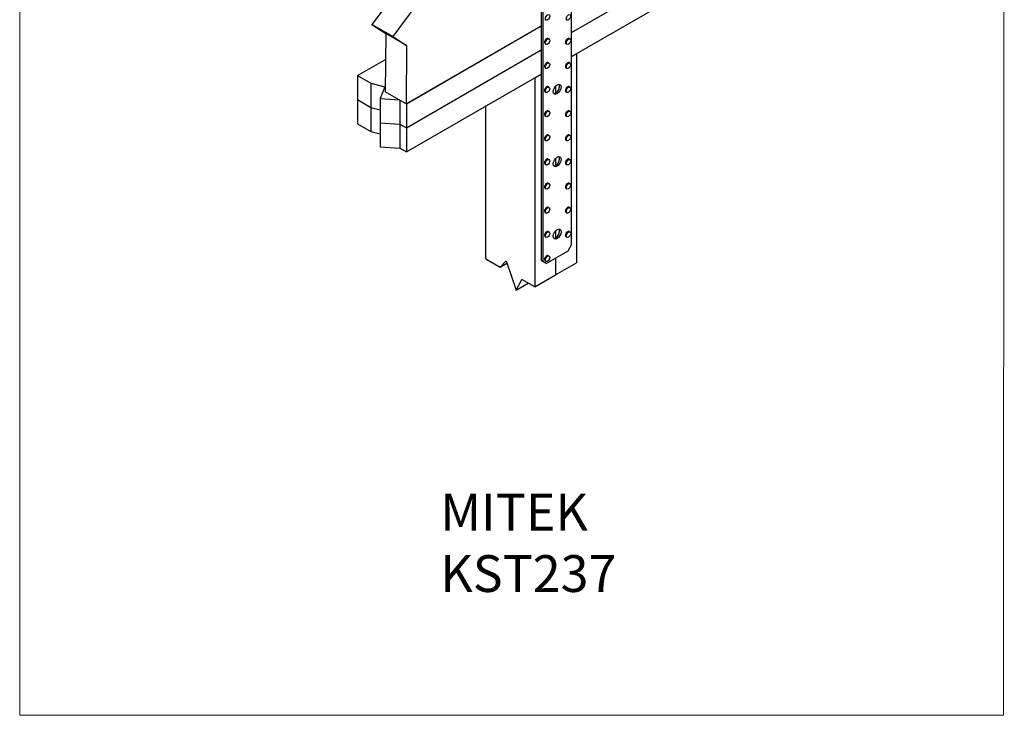
# Model space of a CAD drawing. Units: millimetres. Extents: x -1340 to 132, y -488 to 1592.
# Drawn here: x -1340 to 132, y -488 to 552 of the extents above; entities that cross this region are included whole.
import ezdxf

# ---------------------------------------------------------------- set-up
doc = ezdxf.new("R2010")
doc.units = ezdxf.units.MM
doc.header["$MEASUREMENT"] = 0
doc.layers.get('0').update_dxf_attribs({"linetype": 'CONTINUOUS', "lineweight": 15})
doc.layers.add('OBJ', color=179, linetype='CONTINUOUS')
doc.layers.add('PV-8C26', color=7, linetype='CONTINUOUS')
doc.styles.add('SLDTEXTSTYLE0', font='TXT', dxfattribs={"width": 0.605})

# ---------------------------------------------------------------- blocks, each defined once
blk = doc.blocks.new('*U112')
at = {"layer": 'PV-8C26'}
for p, q in [((52.47, 19.121, -6.295), (40.137, 6.788, -30.961)), ((52.506, 19.049, -6.331), (40.173, 6.716, -30.997)), ((41.548, 6.028, -30.31), (53.881, 18.361, -5.643)), ((38.949, 17.758, -21.178), (39.263, 17.079, -21.544)), ((39.449, 16.758, -21.678), (38.949, 17.758, -21.178)), ((40.482, 17.566, -19.838), (38.949, 17.758, -21.178)), ((37.379, 17.216, -23.291), (36.879, 16.716, -24.291)), ((37.379, 17.216, -23.291), (38.712, 16.549, -22.624)), ((37.379, 17.216, -23.291), (37.699, 16.576, -23.611)), ((39.263, 17.079, -21.544), (38.028, 15.891, -23.966)), ((39.763, 16.079, -22.044), (39.263, 17.079, -21.544)), ((36.879, 16.716, -24.291), (36.379, 16.216, -25.291)), ((36.879, 16.716, -24.291), (37.199, 16.076, -24.611)), ((36.879, 16.716, -24.291), (37.199, 16.076, -24.611)), ((37.699, 16.576, -23.611), (37.199, 16.076, -24.611)), ((37.699, 16.576, -23.611), (38.128, 16.001, -23.757)), ((39.449, 16.758, -21.678), (39.763, 16.079, -22.044)), ((40.982, 16.566, -20.338), (39.449, 16.758, -21.678)), ((36.379, 16.216, -25.291), (36.699, 15.576, -25.611)), ((37.199, 16.076, -24.611), (36.699, 15.576, -25.611)), ((37.199, 16.076, -24.611), (37.48, 15.699, -24.707)), ((37.199, 16.076, -24.611), (37.48, 15.699, -24.707)), ((38.128, 16.001, -23.757), (37.709, 15.928, -24.249)), ((39.763, 16.079, -22.044), (38.528, 14.891, -24.466)), ((36.699, 15.576, -25.611), (36.98, 15.199, -25.707)), ((37.709, 15.928, -24.249), (37.209, 15.428, -25.249)), ((37.709, 15.928, -24.249), (38.361, 15.226, -24.299)), ((38.528, 14.891, -24.466), (38.028, 15.891, -23.966)), ((37.209, 15.428, -25.249), (36.709, 14.928, -26.249)), ((37.209, 15.428, -25.249), (37.889, 14.696, -25.301)), ((37.209, 15.428, -25.249), (37.889, 14.696, -25.301)), ((38.38, 15.188, -24.318), (37.889, 14.696, -25.301)), ((36.709, 14.928, -26.249), (37.389, 14.196, -26.301)), ((37.889, 14.696, -25.301), (37.389, 14.196, -26.301)), ((37.889, 14.696, -25.301), (38.046, 14.383, -25.458)), ((37.889, 14.696, -25.301), (38.046, 14.383, -25.458)), ((38.546, 14.883, -24.458), (38.046, 14.383, -25.458)), ((38.528, 14.891, -24.466), (45.003, 11.654, -21.229)), ((38.546, 14.883, -24.458), (45.003, 11.654, -21.229)), ((37.389, 14.196, -26.301), (37.546, 13.883, -26.458)), ((38.046, 14.383, -25.458), (37.546, 13.883, -26.458)), ((38.046, 14.383, -25.458), (44.503, 11.154, -22.229)), ((38.046, 14.383, -25.458), (44.503, 11.154, -22.229)), ((37.546, 13.883, -26.458), (44.003, 10.654, -23.229)), ((38.186, 8.812, -30.887), (41.353, 11.979, -24.554)), ((45.271, 11.643, -20.972), (45.292, 11.601, -20.993)), ((44.771, 11.143, -21.972), (44.792, 11.101, -21.993)), ((44.992, 11.143, -21.751), (45.013, 11.101, -21.772)), ((43.686, 10.812, -23.387), (39.353, 6.479, -32.054)), ((43.686, 10.812, -23.387), (44.003, 10.654, -23.229)), ((44.271, 10.643, -22.972), (44.292, 10.601, -22.993)), ((44.492, 10.643, -22.751), (44.513, 10.601, -22.772)), ((46.021, 10.893, -20.972), (46.042, 10.851, -20.993)), ((43.771, 10.143, -23.972), (43.792, 10.101, -23.993)), ((43.992, 10.143, -23.751), (44.013, 10.101, -23.772)), ((45.521, 10.393, -21.972), (45.542, 10.351, -21.993)), ((45.742, 10.393, -21.751), (45.763, 10.351, -21.772)), ((45.95, 10.43, -21.505), (53.042, 6.884, -17.959)), ((45.95, 10.43, -21.505), (53.042, 6.884, -17.959)), ((45.686, 9.812, -22.387), (41.353, 5.479, -31.054)), ((43.271, 9.643, -24.972), (43.292, 9.601, -24.993)), ((43.492, 9.643, -24.751), (43.513, 9.601, -24.772)), ((44.265, 9.891, -23.73), (44.122, 9.749, -24.015)), ((44.265, 9.891, -23.73), (44.122, 9.749, -24.015)), ((45.021, 9.893, -22.972), (45.042, 9.851, -22.993)), ((45.242, 9.893, -22.751), (45.263, 9.851, -22.772)), ((45.45, 9.93, -22.505), (52.542, 6.384, -18.959)), ((45.45, 9.93, -22.505), (45.686, 9.812, -22.387)), ((42.771, 9.143, -25.972), (42.792, 9.101, -25.993)), ((42.992, 9.143, -25.751), (43.013, 9.101, -25.772)), ((44.521, 9.393, -23.972), (44.542, 9.351, -23.993)), ((44.742, 9.393, -23.751), (44.763, 9.351, -23.772)), ((38.186, 8.812, -30.887), (38.528, 8.128, -31.23)), ((42.271, 8.643, -26.972), (42.292, 8.601, -26.993)), ((42.492, 8.643, -26.751), (42.513, 8.601, -26.772)), ((44.021, 8.893, -24.972), (44.042, 8.851, -24.993)), ((44.242, 8.893, -24.751), (44.263, 8.851, -24.772)), ((38.528, 8.128, -31.23), (38.851, 7.967, -31.068)), ((38.528, 8.128, -31.23), (38.87, 8.043, -30.973)), ((38.87, 8.043, -30.973), (38.628, 7.074, -32.184)), ((41.771, 8.143, -27.972), (41.792, 8.101, -27.993)), ((41.992, 8.143, -27.751), (42.013, 8.101, -27.772)), ((42.765, 8.391, -26.73), (42.622, 8.249, -27.015)), ((42.765, 8.391, -26.73), (42.622, 8.249, -27.015)), ((43.521, 8.393, -25.972), (43.542, 8.351, -25.993)), ((43.742, 8.393, -25.751), (43.763, 8.351, -25.772)), ((41.271, 7.643, -28.972), (41.292, 7.601, -28.993)), ((41.492, 7.643, -28.751), (41.513, 7.601, -28.772)), ((43.021, 7.893, -26.972), (43.042, 7.851, -26.993)), ((43.242, 7.893, -26.751), (43.263, 7.851, -26.772)), ((38.628, 7.074, -32.184), (39.048, 7.089, -31.749)), ((38.628, 7.074, -32.184), (39.198, 6.789, -31.899)), ((39.353, 6.479, -32.054), (39.048, 7.089, -31.749)), ((40.771, 7.143, -29.972), (40.792, 7.101, -29.993)), ((40.992, 7.143, -29.751), (41.013, 7.101, -29.772)), ((42.521, 7.393, -27.972), (42.542, 7.351, -27.993)), ((42.742, 7.393, -27.751), (42.763, 7.351, -27.772)), ((40.173, 6.716, -30.997), (40.137, 6.788, -30.961)), ((40.256, 6.549, -31.081), (40.173, 6.716, -30.997)), ((40.256, 6.549, -31.081), (41.298, 6.028, -30.56)), ((40.271, 6.643, -30.972), (40.292, 6.601, -30.993)), ((40.492, 6.643, -30.751), (40.513, 6.601, -30.772)), ((41.265, 6.891, -29.73), (41.122, 6.749, -30.015)), ((41.265, 6.891, -29.73), (41.122, 6.749, -30.015)), ((42.021, 6.893, -28.972), (42.042, 6.851, -28.993)), ((42.242, 6.893, -28.751), (42.263, 6.851, -28.772)), ((39.353, 6.479, -32.054), (40.353, 5.979, -31.554)), ((40.7, 6.327, -30.859), (40.353, 5.979, -31.554)), ((40.7, 6.327, -30.859), (40.353, 5.979, -31.554)), ((41.298, 6.028, -30.56), (41.548, 6.028, -30.31)), ((41.521, 6.393, -29.972), (41.542, 6.351, -29.993)), ((41.742, 6.393, -29.751), (41.763, 6.351, -29.772)), ((40.353, 5.979, -31.554), (41.353, 5.479, -31.054))]:
    blk.add_line(p, q, dxfattribs=at)
at = {"layer": 'PV-8C26', "extrusion": (-0.57735, -0.57735, 0.57735)}
for centre, major_axis in [((45.402, 11.601, -20.883), (-0.11, 0, -0.11)), ((44.902, 11.101, -21.883), (-0.11, 0, -0.11)), ((44.402, 10.601, -22.883), (-0.11, 0, -0.11)), ((46.152, 10.851, -20.883), (-0.11, 0, -0.11)), ((43.902, 10.101, -23.883), (-0.11, 0, -0.11)), ((45.652, 10.351, -21.883), (-0.11, 0, -0.11)), ((43.402, 9.601, -24.883), (-0.11, 0, -0.11)), ((44.256, 9.768, -23.862), (-0.198, 0, -0.198)), ((45.152, 9.851, -22.883), (-0.11, 0, -0.11)), ((42.902, 9.101, -25.883), (-0.11, 0, -0.11)), ((44.652, 9.351, -23.883), (-0.11, 0, -0.11)), ((42.402, 8.601, -26.883), (-0.11, 0, -0.11)), ((44.152, 8.851, -24.883), (-0.11, 0, -0.11)), ((41.902, 8.101, -27.883), (-0.11, 0, -0.11)), ((42.756, 8.268, -26.862), (-0.198, 0, -0.198)), ((43.652, 8.351, -25.883), (-0.11, 0, -0.11)), ((41.402, 7.601, -28.883), (-0.11, 0, -0.11)), ((43.152, 7.851, -26.883), (-0.11, 0, -0.11)), ((40.902, 7.101, -29.883), (-0.11, 0, -0.11)), ((42.652, 7.351, -27.883), (-0.11, 0, -0.11)), ((40.402, 6.601, -30.883), (-0.11, 0, -0.11)), ((41.256, 6.768, -29.862), (-0.198, 0, -0.198)), ((42.152, 6.851, -28.883), (-0.11, 0, -0.11)), ((41.652, 6.351, -29.883), (-0.11, 0, -0.11))]:
    blk.add_ellipse(centre, major_axis=major_axis, ratio=0.57735, dxfattribs=at)
for centre, major_axis, start_param, end_param in [((44.881, 11.143, -21.862), (-0.11, 0, -0.11), 5.497787, 6.283185), ((44.881, 11.143, -21.862), (-0.11, 0, -0.11), 3.141593, 5.497787), ((44.381, 10.643, -22.862), (-0.11, 0, -0.11), 5.497787, 6.283185), ((44.381, 10.643, -22.862), (-0.11, 0, -0.11), 3.141593, 5.497787), ((43.881, 10.143, -23.862), (-0.11, 0, -0.11), 5.497787, 6.283185), ((43.881, 10.143, -23.862), (-0.11, 0, -0.11), 3.141593, 5.497787), ((45.631, 10.393, -21.862), (-0.11, 0, -0.11), 5.497787, 6.283185), ((45.631, 10.393, -21.862), (-0.11, 0, -0.11), 3.141593, 5.497787), ((43.381, 9.643, -24.862), (-0.11, 0, -0.11), 5.497787, 6.283185), ((43.381, 9.643, -24.862), (-0.11, 0, -0.11), 3.141593, 5.497787), ((44.22, 9.84, -23.826), (-0.198, 0, -0.198), 0.276241, 2.865352), ((45.131, 9.893, -22.862), (-0.11, 0, -0.11), 5.497787, 6.283185), ((45.131, 9.893, -22.862), (-0.11, 0, -0.11), 3.141593, 5.497787), ((42.881, 9.143, -25.862), (-0.11, 0, -0.11), 5.497787, 6.283185), ((42.881, 9.143, -25.862), (-0.11, 0, -0.11), 3.141593, 5.497787), ((44.631, 9.393, -23.862), (-0.11, 0, -0.11), 5.497787, 6.283185), ((44.631, 9.393, -23.862), (-0.11, 0, -0.11), 3.141593, 5.497787), ((42.381, 8.643, -26.862), (-0.11, 0, -0.11), 5.497787, 6.283185), ((42.381, 8.643, -26.862), (-0.11, 0, -0.11), 3.141593, 5.497787), ((44.131, 8.893, -24.862), (-0.11, 0, -0.11), 5.497787, 6.283185), ((44.131, 8.893, -24.862), (-0.11, 0, -0.11), 3.141593, 5.497787), ((41.881, 8.143, -27.862), (-0.11, 0, -0.11), 5.497787, 6.283185), ((41.881, 8.143, -27.862), (-0.11, 0, -0.11), 3.141593, 5.497787), ((42.72, 8.34, -26.826), (-0.198, 0, -0.198), 0.276241, 2.865352), ((43.631, 8.393, -25.862), (-0.11, 0, -0.11), 5.497787, 6.283185), ((43.631, 8.393, -25.862), (-0.11, 0, -0.11), 3.141593, 5.497787), ((41.381, 7.643, -28.862), (-0.11, 0, -0.11), 5.497787, 6.283185), ((41.381, 7.643, -28.862), (-0.11, 0, -0.11), 3.141593, 5.497787), ((43.131, 7.893, -26.862), (-0.11, 0, -0.11), 5.497787, 6.283185), ((43.131, 7.893, -26.862), (-0.11, 0, -0.11), 3.141593, 5.497787), ((40.881, 7.143, -29.862), (-0.11, 0, -0.11), 5.497787, 6.283185), ((40.881, 7.143, -29.862), (-0.11, 0, -0.11), 3.141593, 5.497787), ((42.631, 7.393, -27.862), (-0.11, 0, -0.11), 5.497787, 6.283185), ((42.631, 7.393, -27.862), (-0.11, 0, -0.11), 3.141593, 5.497787), ((40.381, 6.643, -30.862), (-0.11, 0, -0.11), 5.497787, 6.283185), ((40.381, 6.643, -30.862), (-0.11, 0, -0.11), 3.141593, 5.497787), ((41.22, 6.84, -29.826), (-0.198, 0, -0.198), 0.276241, 2.865352), ((42.131, 6.893, -28.862), (-0.11, 0, -0.11), 5.497787, 6.283185), ((42.131, 6.893, -28.862), (-0.11, 0, -0.11), 3.141593, 5.497787), ((41.631, 6.393, -29.862), (-0.11, 0, -0.11), 5.497787, 6.283185), ((41.631, 6.393, -29.862), (-0.11, 0, -0.11), 3.141593, 5.497787)]:
    blk.add_ellipse(centre, major_axis=major_axis, ratio=0.57735, start_param=start_param, end_param=end_param, dxfattribs=at)
blk = doc.blocks.new('*U111')
at = {"layer": 'PV-8C26'}
for p, q in [((52.47, 19.121, -6.295), (40.137, 6.788, -30.961)), ((52.506, 19.049, -6.331), (40.173, 6.716, -30.997)), ((41.548, 6.028, -30.31), (53.881, 18.361, -5.643)), ((38.949, 17.758, -21.178), (39.263, 17.079, -21.544)), ((39.449, 16.758, -21.678), (38.949, 17.758, -21.178)), ((40.482, 17.566, -19.838), (38.949, 17.758, -21.178)), ((37.379, 17.216, -23.291), (36.879, 16.716, -24.291)), ((37.379, 17.216, -23.291), (38.712, 16.549, -22.624)), ((37.379, 17.216, -23.291), (37.699, 16.576, -23.611)), ((39.263, 17.079, -21.544), (38.028, 15.891, -23.966)), ((39.763, 16.079, -22.044), (39.263, 17.079, -21.544)), ((36.879, 16.716, -24.291), (36.379, 16.216, -25.291)), ((36.879, 16.716, -24.291), (37.199, 16.076, -24.611)), ((36.879, 16.716, -24.291), (37.199, 16.076, -24.611)), ((37.699, 16.576, -23.611), (37.199, 16.076, -24.611)), ((37.699, 16.576, -23.611), (38.128, 16.001, -23.757)), ((39.449, 16.758, -21.678), (39.763, 16.079, -22.044)), ((40.982, 16.566, -20.338), (39.449, 16.758, -21.678)), ((36.379, 16.216, -25.291), (36.699, 15.576, -25.611)), ((37.199, 16.076, -24.611), (36.699, 15.576, -25.611)), ((37.199, 16.076, -24.611), (37.48, 15.699, -24.707)), ((37.199, 16.076, -24.611), (37.48, 15.699, -24.707)), ((38.128, 16.001, -23.757), (37.709, 15.928, -24.249)), ((39.763, 16.079, -22.044), (38.528, 14.891, -24.466)), ((36.699, 15.576, -25.611), (36.98, 15.199, -25.707)), ((37.709, 15.928, -24.249), (37.209, 15.428, -25.249)), ((37.709, 15.928, -24.249), (38.361, 15.226, -24.299)), ((38.528, 14.891, -24.466), (38.028, 15.891, -23.966)), ((37.209, 15.428, -25.249), (36.709, 14.928, -26.249)), ((37.209, 15.428, -25.249), (37.889, 14.696, -25.301)), ((37.209, 15.428, -25.249), (37.889, 14.696, -25.301)), ((38.38, 15.188, -24.318), (37.889, 14.696, -25.301)), ((36.709, 14.928, -26.249), (37.389, 14.196, -26.301)), ((37.889, 14.696, -25.301), (37.389, 14.196, -26.301)), ((37.889, 14.696, -25.301), (38.046, 14.383, -25.458)), ((37.889, 14.696, -25.301), (38.046, 14.383, -25.458)), ((38.546, 14.883, -24.458), (38.046, 14.383, -25.458)), ((38.528, 14.891, -24.466), (45.003, 11.654, -21.229)), ((38.546, 14.883, -24.458), (45.003, 11.654, -21.229)), ((37.389, 14.196, -26.301), (37.546, 13.883, -26.458)), ((38.046, 14.383, -25.458), (37.546, 13.883, -26.458)), ((38.046, 14.383, -25.458), (44.503, 11.154, -22.229)), ((38.046, 14.383, -25.458), (44.503, 11.154, -22.229)), ((37.546, 13.883, -26.458), (44.003, 10.654, -23.229)), ((38.186, 8.812, -30.887), (41.353, 11.979, -24.554)), ((45.271, 11.643, -20.972), (45.292, 11.601, -20.993)), ((44.771, 11.143, -21.972), (44.792, 11.101, -21.993)), ((44.992, 11.143, -21.751), (45.013, 11.101, -21.772)), ((43.686, 10.812, -23.387), (39.353, 6.479, -32.054)), ((43.686, 10.812, -23.387), (44.003, 10.654, -23.229)), ((44.271, 10.643, -22.972), (44.292, 10.601, -22.993)), ((44.492, 10.643, -22.751), (44.513, 10.601, -22.772)), ((46.021, 10.893, -20.972), (46.042, 10.851, -20.993)), ((43.771, 10.143, -23.972), (43.792, 10.101, -23.993)), ((43.992, 10.143, -23.751), (44.013, 10.101, -23.772)), ((45.521, 10.393, -21.972), (45.542, 10.351, -21.993)), ((45.742, 10.393, -21.751), (45.763, 10.351, -21.772)), ((45.95, 10.43, -21.505), (53.042, 6.884, -17.959)), ((45.95, 10.43, -21.505), (53.042, 6.884, -17.959)), ((45.686, 9.812, -22.387), (41.353, 5.479, -31.054)), ((43.271, 9.643, -24.972), (43.292, 9.601, -24.993)), ((43.492, 9.643, -24.751), (43.513, 9.601, -24.772)), ((44.265, 9.891, -23.73), (44.122, 9.749, -24.015)), ((44.265, 9.891, -23.73), (44.122, 9.749, -24.015)), ((45.021, 9.893, -22.972), (45.042, 9.851, -22.993)), ((45.242, 9.893, -22.751), (45.263, 9.851, -22.772)), ((45.45, 9.93, -22.505), (52.542, 6.384, -18.959)), ((45.45, 9.93, -22.505), (45.686, 9.812, -22.387)), ((42.771, 9.143, -25.972), (42.792, 9.101, -25.993)), ((42.992, 9.143, -25.751), (43.013, 9.101, -25.772)), ((44.521, 9.393, -23.972), (44.542, 9.351, -23.993)), ((44.742, 9.393, -23.751), (44.763, 9.351, -23.772)), ((38.186, 8.812, -30.887), (38.528, 8.128, -31.23)), ((42.271, 8.643, -26.972), (42.292, 8.601, -26.993)), ((42.492, 8.643, -26.751), (42.513, 8.601, -26.772)), ((44.021, 8.893, -24.972), (44.042, 8.851, -24.993)), ((44.242, 8.893, -24.751), (44.263, 8.851, -24.772)), ((38.528, 8.128, -31.23), (38.851, 7.967, -31.068)), ((38.528, 8.128, -31.23), (38.87, 8.043, -30.973)), ((38.87, 8.043, -30.973), (38.628, 7.074, -32.184)), ((41.771, 8.143, -27.972), (41.792, 8.101, -27.993)), ((41.992, 8.143, -27.751), (42.013, 8.101, -27.772)), ((42.765, 8.391, -26.73), (42.622, 8.249, -27.015)), ((42.765, 8.391, -26.73), (42.622, 8.249, -27.015)), ((43.521, 8.393, -25.972), (43.542, 8.351, -25.993)), ((43.742, 8.393, -25.751), (43.763, 8.351, -25.772)), ((41.271, 7.643, -28.972), (41.292, 7.601, -28.993)), ((41.492, 7.643, -28.751), (41.513, 7.601, -28.772)), ((43.021, 7.893, -26.972), (43.042, 7.851, -26.993)), ((43.242, 7.893, -26.751), (43.263, 7.851, -26.772)), ((38.628, 7.074, -32.184), (39.048, 7.089, -31.749)), ((38.628, 7.074, -32.184), (39.198, 6.789, -31.899)), ((39.353, 6.479, -32.054), (39.048, 7.089, -31.749)), ((40.771, 7.143, -29.972), (40.792, 7.101, -29.993)), ((40.992, 7.143, -29.751), (41.013, 7.101, -29.772)), ((42.521, 7.393, -27.972), (42.542, 7.351, -27.993)), ((42.742, 7.393, -27.751), (42.763, 7.351, -27.772)), ((40.173, 6.716, -30.997), (40.137, 6.788, -30.961)), ((40.256, 6.549, -31.081), (40.173, 6.716, -30.997)), ((40.256, 6.549, -31.081), (41.298, 6.028, -30.56)), ((40.271, 6.643, -30.972), (40.292, 6.601, -30.993)), ((40.492, 6.643, -30.751), (40.513, 6.601, -30.772)), ((41.265, 6.891, -29.73), (41.122, 6.749, -30.015)), ((41.265, 6.891, -29.73), (41.122, 6.749, -30.015)), ((42.021, 6.893, -28.972), (42.042, 6.851, -28.993)), ((42.242, 6.893, -28.751), (42.263, 6.851, -28.772)), ((39.353, 6.479, -32.054), (40.353, 5.979, -31.554)), ((40.7, 6.327, -30.859), (40.353, 5.979, -31.554)), ((40.7, 6.327, -30.859), (40.353, 5.979, -31.554)), ((41.298, 6.028, -30.56), (41.548, 6.028, -30.31)), ((41.521, 6.393, -29.972), (41.542, 6.351, -29.993)), ((41.742, 6.393, -29.751), (41.763, 6.351, -29.772)), ((40.353, 5.979, -31.554), (41.353, 5.479, -31.054))]:
    blk.add_line(p, q, dxfattribs=at)
at = {"layer": 'PV-8C26', "extrusion": (-0.57735, -0.57735, 0.57735)}
for centre, major_axis in [((45.402, 11.601, -20.883), (-0.11, 0, -0.11)), ((44.902, 11.101, -21.883), (-0.11, 0, -0.11)), ((44.402, 10.601, -22.883), (-0.11, 0, -0.11)), ((46.152, 10.851, -20.883), (-0.11, 0, -0.11)), ((43.902, 10.101, -23.883), (-0.11, 0, -0.11)), ((45.652, 10.351, -21.883), (-0.11, 0, -0.11)), ((43.402, 9.601, -24.883), (-0.11, 0, -0.11)), ((44.256, 9.768, -23.862), (-0.198, 0, -0.198)), ((45.152, 9.851, -22.883), (-0.11, 0, -0.11)), ((42.902, 9.101, -25.883), (-0.11, 0, -0.11)), ((44.652, 9.351, -23.883), (-0.11, 0, -0.11)), ((42.402, 8.601, -26.883), (-0.11, 0, -0.11)), ((44.152, 8.851, -24.883), (-0.11, 0, -0.11)), ((41.902, 8.101, -27.883), (-0.11, 0, -0.11)), ((42.756, 8.268, -26.862), (-0.198, 0, -0.198)), ((43.652, 8.351, -25.883), (-0.11, 0, -0.11)), ((41.402, 7.601, -28.883), (-0.11, 0, -0.11)), ((43.152, 7.851, -26.883), (-0.11, 0, -0.11)), ((40.902, 7.101, -29.883), (-0.11, 0, -0.11)), ((42.652, 7.351, -27.883), (-0.11, 0, -0.11)), ((40.402, 6.601, -30.883), (-0.11, 0, -0.11)), ((41.256, 6.768, -29.862), (-0.198, 0, -0.198)), ((42.152, 6.851, -28.883), (-0.11, 0, -0.11)), ((41.652, 6.351, -29.883), (-0.11, 0, -0.11))]:
    blk.add_ellipse(centre, major_axis=major_axis, ratio=0.57735, dxfattribs=at)
for centre, major_axis, start_param, end_param in [((44.881, 11.143, -21.862), (-0.11, 0, -0.11), 5.497787, 6.283185), ((44.881, 11.143, -21.862), (-0.11, 0, -0.11), 3.141593, 5.497787), ((44.381, 10.643, -22.862), (-0.11, 0, -0.11), 5.497787, 6.283185), ((44.381, 10.643, -22.862), (-0.11, 0, -0.11), 3.141593, 5.497787), ((43.881, 10.143, -23.862), (-0.11, 0, -0.11), 5.497787, 6.283185), ((43.881, 10.143, -23.862), (-0.11, 0, -0.11), 3.141593, 5.497787), ((45.631, 10.393, -21.862), (-0.11, 0, -0.11), 5.497787, 6.283185), ((45.631, 10.393, -21.862), (-0.11, 0, -0.11), 3.141593, 5.497787), ((43.381, 9.643, -24.862), (-0.11, 0, -0.11), 5.497787, 6.283185), ((43.381, 9.643, -24.862), (-0.11, 0, -0.11), 3.141593, 5.497787), ((44.22, 9.84, -23.826), (-0.198, 0, -0.198), 0.276241, 2.865352), ((45.131, 9.893, -22.862), (-0.11, 0, -0.11), 5.497787, 6.283185), ((45.131, 9.893, -22.862), (-0.11, 0, -0.11), 3.141593, 5.497787), ((42.881, 9.143, -25.862), (-0.11, 0, -0.11), 5.497787, 6.283185), ((42.881, 9.143, -25.862), (-0.11, 0, -0.11), 3.141593, 5.497787), ((44.631, 9.393, -23.862), (-0.11, 0, -0.11), 5.497787, 6.283185), ((44.631, 9.393, -23.862), (-0.11, 0, -0.11), 3.141593, 5.497787), ((42.381, 8.643, -26.862), (-0.11, 0, -0.11), 5.497787, 6.283185), ((42.381, 8.643, -26.862), (-0.11, 0, -0.11), 3.141593, 5.497787), ((44.131, 8.893, -24.862), (-0.11, 0, -0.11), 5.497787, 6.283185), ((44.131, 8.893, -24.862), (-0.11, 0, -0.11), 3.141593, 5.497787), ((41.881, 8.143, -27.862), (-0.11, 0, -0.11), 5.497787, 6.283185), ((41.881, 8.143, -27.862), (-0.11, 0, -0.11), 3.141593, 5.497787), ((42.72, 8.34, -26.826), (-0.198, 0, -0.198), 0.276241, 2.865352), ((43.631, 8.393, -25.862), (-0.11, 0, -0.11), 5.497787, 6.283185), ((43.631, 8.393, -25.862), (-0.11, 0, -0.11), 3.141593, 5.497787), ((41.381, 7.643, -28.862), (-0.11, 0, -0.11), 5.497787, 6.283185), ((41.381, 7.643, -28.862), (-0.11, 0, -0.11), 3.141593, 5.497787), ((43.131, 7.893, -26.862), (-0.11, 0, -0.11), 5.497787, 6.283185), ((43.131, 7.893, -26.862), (-0.11, 0, -0.11), 3.141593, 5.497787), ((40.881, 7.143, -29.862), (-0.11, 0, -0.11), 5.497787, 6.283185), ((40.881, 7.143, -29.862), (-0.11, 0, -0.11), 3.141593, 5.497787), ((42.631, 7.393, -27.862), (-0.11, 0, -0.11), 5.497787, 6.283185), ((42.631, 7.393, -27.862), (-0.11, 0, -0.11), 3.141593, 5.497787), ((40.381, 6.643, -30.862), (-0.11, 0, -0.11), 5.497787, 6.283185), ((40.381, 6.643, -30.862), (-0.11, 0, -0.11), 3.141593, 5.497787), ((41.22, 6.84, -29.826), (-0.198, 0, -0.198), 0.276241, 2.865352), ((42.131, 6.893, -28.862), (-0.11, 0, -0.11), 5.497787, 6.283185), ((42.131, 6.893, -28.862), (-0.11, 0, -0.11), 3.141593, 5.497787), ((41.631, 6.393, -29.862), (-0.11, 0, -0.11), 5.497787, 6.283185), ((41.631, 6.393, -29.862), (-0.11, 0, -0.11), 3.141593, 5.497787)]:
    blk.add_ellipse(centre, major_axis=major_axis, ratio=0.57735, start_param=start_param, end_param=end_param, dxfattribs=at)

msp = doc.modelspace()

# ---------------------------------------------------------------- linework, layer by layer
msp.add_lwpolyline([(131.6, 1592.2), (-1340, 1592.2), (-1340, -487.4), (130.3, -487.5)], close=True)

# ---------------------------------------------------------------- block references
at = {"layer": 'PV-8C26', "extrusion": (0, 0.816497, 0.57735), "xscale": 29.44836601307255, "yscale": 29.44836601307255, "zscale": 29.44836601307255, "rotation": 224.9999999999985}
for name in ['*U112', '*U111']:
    msp.add_blockref(name, (1254.8, 829.6, 1042.9), dxfattribs=at)

# ---------------------------------------------------------------- texts
at = {"layer": 'OBJ', "color": 7, "insert": (-711.3, -156.4), "char_height": 55, "attachment_point": 1, "style": 'SLDTEXTSTYLE0'}
msp.add_mtext('{\\fArial|b0|i0|c0|p34;MITEK  KST237}', dxfattribs=at)

doc.saveas('drawing.dxf')
